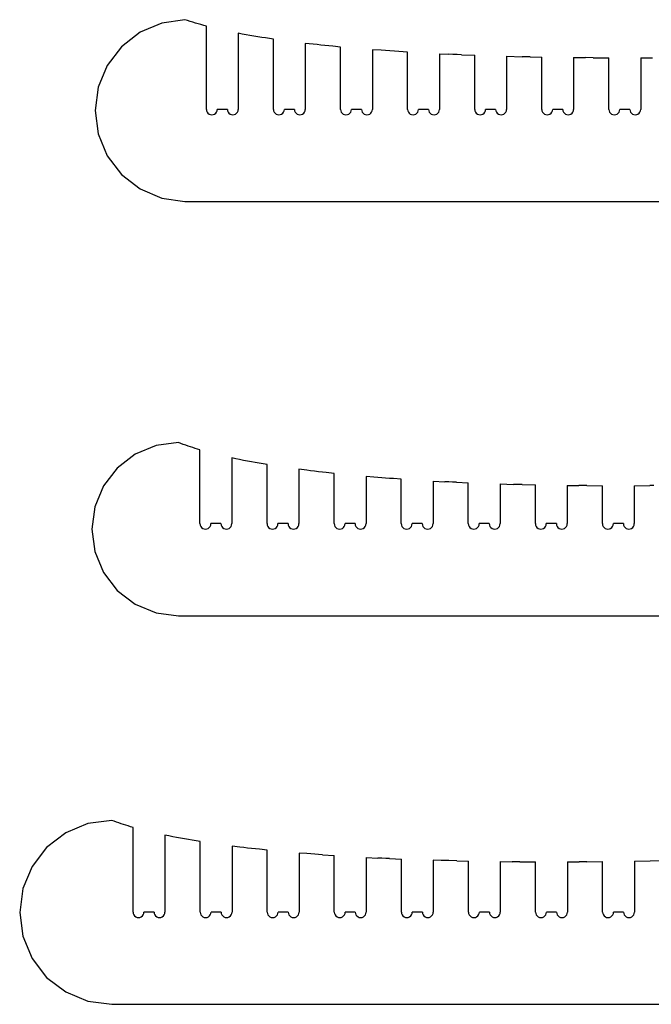
# Model space of a CAD drawing. Extents: x -274 to 274, y -113 to 113.
# Drawn here: x -207 to -183, y 33 to 70 of the extents above; entities that cross this region are included whole.
import ezdxf

# ---------------------------------------------------------------- set-up
doc = ezdxf.new("R2010")
doc.units = 0
doc.header["$MEASUREMENT"] = 0
doc.layers.get('0').update_dxf_attribs({"linetype": 'CONTINUOUS'})

msp = doc.modelspace()

# ---------------------------------------------------------------- linework, layer by layer
for p, q in [((-200.757, 69.794), (-201.625, 69.668)), ((-200.658, 69.761), (-200.757, 69.794)), ((-200.559, 69.729), (-200.658, 69.761)), ((-201.625, 69.668), (-202.432, 69.324)), ((-200.46, 69.697), (-200.559, 69.729)), ((-200.36, 69.666), (-200.46, 69.697)), ((-200.26, 69.637), (-200.36, 69.666)), ((-200.16, 69.609), (-200.26, 69.637)), ((-200.06, 69.581), (-200.16, 69.609)), ((-199.959, 69.554), (-200.06, 69.581)), ((-199.959, 66.45), (-199.959, 69.554)), ((-202.432, 69.324), (-203.124, 68.784)), ((-198.772, 69.287), (-198.772, 66.45)), ((-198.626, 69.26), (-198.772, 69.287)), ((-198.481, 69.234), (-198.626, 69.26)), ((-198.335, 69.207), (-198.481, 69.234)), ((-198.19, 69.182), (-198.335, 69.207)), ((-198.044, 69.158), (-198.19, 69.182)), ((-197.898, 69.134), (-198.044, 69.158)), ((-197.752, 69.112), (-197.898, 69.134)), ((-197.605, 69.089), (-197.752, 69.112)), ((-197.459, 69.067), (-197.605, 69.089)), ((-197.459, 66.45), (-197.459, 69.067)), ((-203.124, 68.784), (-203.654, 68.085)), ((-196.272, 68.912), (-196.272, 66.45)), ((-195.98, 68.879), (-196.272, 68.912)), ((-195.835, 68.863), (-195.98, 68.879)), ((-195.689, 68.847), (-195.835, 68.863)), ((-195.543, 68.832), (-195.689, 68.847)), ((-195.397, 68.818), (-195.543, 68.832)), ((-195.251, 68.803), (-195.397, 68.818)), ((-194.959, 68.775), (-195.251, 68.803)), ((-194.959, 66.45), (-194.959, 68.775)), ((-193.772, 68.676), (-193.772, 66.45)), ((-193.444, 68.652), (-193.772, 68.676)), ((-193.28, 68.64), (-193.444, 68.652)), ((-193.116, 68.629), (-193.28, 68.64)), ((-192.952, 68.618), (-193.116, 68.629)), ((-192.787, 68.607), (-192.952, 68.618)), ((-192.459, 68.587), (-192.787, 68.607)), ((-192.459, 66.45), (-192.459, 68.587)), ((-191.272, 68.523), (-191.272, 66.45)), ((-191.272, 68.523), (-190.944, 68.508)), ((-190.78, 68.5), (-190.944, 68.508)), ((-190.616, 68.493), (-190.78, 68.5)), ((-190.451, 68.487), (-190.616, 68.493)), ((-190.451, 68.487), (-189.959, 68.468)), ((-189.959, 66.45), (-189.959, 68.468)), ((-188.772, 68.43), (-188.772, 66.45)), ((-188.772, 68.43), (-188.188, 68.415)), ((-187.897, 68.409), (-188.188, 68.415)), ((-187.897, 68.409), (-187.459, 68.4)), ((-187.459, 66.45), (-187.459, 68.4)), ((-186.272, 68.383), (-186.272, 66.45)), ((-186.272, 68.383), (-185.834, 68.379)), ((-185.543, 68.377), (-185.834, 68.379)), ((-185.543, 68.377), (-184.959, 68.374)), ((-184.959, 66.45), (-184.959, 68.374)), ((-183.772, 68.375), (-183.334, 68.377)), ((-183.772, 68.375), (-183.772, 66.45)), ((-203.654, 68.085), (-203.987, 67.273)), ((-203.987, 67.273), (-204.101, 66.403)), ((-199.959, 66.45), (-199.952, 66.397)), ((-199.56, 66.397), (-199.553, 66.45)), ((-199.178, 66.45), (-199.553, 66.45)), ((-199.178, 66.45), (-199.171, 66.397)), ((-198.779, 66.397), (-198.772, 66.45)), ((-197.459, 66.45), (-197.452, 66.397)), ((-197.06, 66.397), (-197.053, 66.45)), ((-196.678, 66.45), (-197.053, 66.45)), ((-196.678, 66.45), (-196.671, 66.397)), ((-196.279, 66.397), (-196.272, 66.45)), ((-194.959, 66.45), (-194.952, 66.397)), ((-194.56, 66.397), (-194.553, 66.45)), ((-194.178, 66.45), (-194.553, 66.45)), ((-194.178, 66.45), (-194.171, 66.397)), ((-193.779, 66.397), (-193.772, 66.45)), ((-192.459, 66.45), (-192.452, 66.397)), ((-192.06, 66.397), (-192.053, 66.45)), ((-191.678, 66.45), (-192.053, 66.45)), ((-191.678, 66.45), (-191.671, 66.397)), ((-191.279, 66.397), (-191.272, 66.45)), ((-189.959, 66.45), (-189.952, 66.397)), ((-189.56, 66.397), (-189.553, 66.45)), ((-189.178, 66.45), (-189.553, 66.45)), ((-189.178, 66.45), (-189.171, 66.397)), ((-188.779, 66.397), (-188.772, 66.45)), ((-187.459, 66.45), (-187.452, 66.397)), ((-187.06, 66.397), (-187.053, 66.45)), ((-186.678, 66.45), (-187.053, 66.45)), ((-186.678, 66.45), (-186.671, 66.397)), ((-186.279, 66.397), (-186.272, 66.45)), ((-184.959, 66.45), (-184.952, 66.397)), ((-184.56, 66.397), (-184.553, 66.45)), ((-184.178, 66.45), (-184.553, 66.45)), ((-184.178, 66.45), (-184.171, 66.397)), ((-183.779, 66.397), (-183.772, 66.45)), ((-204.101, 66.403), (-203.987, 65.533)), ((-199.952, 66.397), (-199.932, 66.348)), ((-199.932, 66.348), (-199.9, 66.306)), ((-199.9, 66.306), (-199.858, 66.274)), ((-199.858, 66.274), (-199.809, 66.253)), ((-199.809, 66.253), (-199.756, 66.246)), ((-199.756, 66.246), (-199.704, 66.253)), ((-199.704, 66.253), (-199.655, 66.274)), ((-199.655, 66.274), (-199.612, 66.306)), ((-199.612, 66.306), (-199.58, 66.348)), ((-199.58, 66.348), (-199.56, 66.397)), ((-199.171, 66.397), (-199.151, 66.348)), ((-199.151, 66.348), (-199.118, 66.306)), ((-199.118, 66.306), (-199.076, 66.274)), ((-199.076, 66.274), (-199.027, 66.253)), ((-199.027, 66.253), (-198.975, 66.246)), ((-198.975, 66.246), (-198.922, 66.253)), ((-198.922, 66.253), (-198.873, 66.274)), ((-198.873, 66.274), (-198.831, 66.306)), ((-198.831, 66.306), (-198.799, 66.348)), ((-198.799, 66.348), (-198.779, 66.397)), ((-197.452, 66.397), (-197.432, 66.348)), ((-197.432, 66.348), (-197.4, 66.306)), ((-197.4, 66.306), (-197.358, 66.274)), ((-197.358, 66.274), (-197.309, 66.253)), ((-197.309, 66.253), (-197.256, 66.246)), ((-197.256, 66.246), (-197.204, 66.253)), ((-197.204, 66.253), (-197.155, 66.274)), ((-197.155, 66.274), (-197.112, 66.306)), ((-197.112, 66.306), (-197.08, 66.348)), ((-197.08, 66.348), (-197.06, 66.397)), ((-196.671, 66.397), (-196.651, 66.348)), ((-196.651, 66.348), (-196.618, 66.306)), ((-196.618, 66.306), (-196.576, 66.274)), ((-196.576, 66.274), (-196.527, 66.253)), ((-196.527, 66.253), (-196.475, 66.246)), ((-196.475, 66.246), (-196.422, 66.253)), ((-196.422, 66.253), (-196.373, 66.274)), ((-196.373, 66.274), (-196.331, 66.306)), ((-196.331, 66.306), (-196.299, 66.348)), ((-196.299, 66.348), (-196.279, 66.397)), ((-194.952, 66.397), (-194.932, 66.348)), ((-194.932, 66.348), (-194.9, 66.306)), ((-194.9, 66.306), (-194.858, 66.274)), ((-194.858, 66.274), (-194.809, 66.253)), ((-194.809, 66.253), (-194.756, 66.246)), ((-194.756, 66.246), (-194.704, 66.253)), ((-194.704, 66.253), (-194.655, 66.274)), ((-194.655, 66.274), (-194.612, 66.306)), ((-194.612, 66.306), (-194.58, 66.348)), ((-194.58, 66.348), (-194.56, 66.397)), ((-194.171, 66.397), (-194.151, 66.348)), ((-194.151, 66.348), (-194.118, 66.306)), ((-194.118, 66.306), (-194.076, 66.274)), ((-194.076, 66.274), (-194.027, 66.253)), ((-194.027, 66.253), (-193.975, 66.246)), ((-193.975, 66.246), (-193.922, 66.253)), ((-193.922, 66.253), (-193.873, 66.274)), ((-193.873, 66.274), (-193.831, 66.306)), ((-193.831, 66.306), (-193.799, 66.348)), ((-193.799, 66.348), (-193.779, 66.397)), ((-192.452, 66.397), (-192.432, 66.348)), ((-192.432, 66.348), (-192.4, 66.306)), ((-192.4, 66.306), (-192.358, 66.274)), ((-192.358, 66.274), (-192.309, 66.253)), ((-192.309, 66.253), (-192.256, 66.246)), ((-192.256, 66.246), (-192.204, 66.253)), ((-192.204, 66.253), (-192.155, 66.274)), ((-192.155, 66.274), (-192.112, 66.306)), ((-192.112, 66.306), (-192.08, 66.348)), ((-192.08, 66.348), (-192.06, 66.397)), ((-191.671, 66.397), (-191.651, 66.348)), ((-191.651, 66.348), (-191.618, 66.306)), ((-191.618, 66.306), (-191.576, 66.274)), ((-191.576, 66.274), (-191.527, 66.253)), ((-191.527, 66.253), (-191.475, 66.246)), ((-191.475, 66.246), (-191.422, 66.253)), ((-191.422, 66.253), (-191.373, 66.274)), ((-191.373, 66.274), (-191.331, 66.306)), ((-191.331, 66.306), (-191.299, 66.348)), ((-191.299, 66.348), (-191.279, 66.397)), ((-189.952, 66.397), (-189.932, 66.348)), ((-189.932, 66.348), (-189.9, 66.306)), ((-189.9, 66.306), (-189.858, 66.274)), ((-189.858, 66.274), (-189.809, 66.253)), ((-189.809, 66.253), (-189.756, 66.246)), ((-189.756, 66.246), (-189.704, 66.253)), ((-189.704, 66.253), (-189.655, 66.274)), ((-189.655, 66.274), (-189.612, 66.306)), ((-189.612, 66.306), (-189.58, 66.348)), ((-189.58, 66.348), (-189.56, 66.397)), ((-189.171, 66.397), (-189.151, 66.348)), ((-189.151, 66.348), (-189.118, 66.306)), ((-189.118, 66.306), (-189.076, 66.274)), ((-189.076, 66.274), (-189.027, 66.253)), ((-189.027, 66.253), (-188.975, 66.246)), ((-188.975, 66.246), (-188.922, 66.253)), ((-188.922, 66.253), (-188.873, 66.274)), ((-188.873, 66.274), (-188.831, 66.306)), ((-188.831, 66.306), (-188.799, 66.348)), ((-188.799, 66.348), (-188.779, 66.397)), ((-187.452, 66.397), (-187.432, 66.348)), ((-187.432, 66.348), (-187.4, 66.306)), ((-187.4, 66.306), (-187.358, 66.274)), ((-187.358, 66.274), (-187.309, 66.253)), ((-187.309, 66.253), (-187.256, 66.246)), ((-187.256, 66.246), (-187.204, 66.253)), ((-187.204, 66.253), (-187.155, 66.274)), ((-187.155, 66.274), (-187.112, 66.306)), ((-187.112, 66.306), (-187.08, 66.348)), ((-187.08, 66.348), (-187.06, 66.397)), ((-186.671, 66.397), (-186.651, 66.348)), ((-186.651, 66.348), (-186.618, 66.306)), ((-186.618, 66.306), (-186.576, 66.274)), ((-186.576, 66.274), (-186.527, 66.253)), ((-186.527, 66.253), (-186.475, 66.246)), ((-186.475, 66.246), (-186.422, 66.253)), ((-186.422, 66.253), (-186.373, 66.274)), ((-186.373, 66.274), (-186.331, 66.306)), ((-186.331, 66.306), (-186.299, 66.348)), ((-186.299, 66.348), (-186.279, 66.397)), ((-184.952, 66.397), (-184.932, 66.348)), ((-184.932, 66.348), (-184.9, 66.306)), ((-184.9, 66.306), (-184.858, 66.274)), ((-184.858, 66.274), (-184.809, 66.253)), ((-184.809, 66.253), (-184.756, 66.246)), ((-184.756, 66.246), (-184.704, 66.253)), ((-184.704, 66.253), (-184.655, 66.274)), ((-184.655, 66.274), (-184.612, 66.306)), ((-184.612, 66.306), (-184.58, 66.348)), ((-184.58, 66.348), (-184.56, 66.397)), ((-184.171, 66.397), (-184.151, 66.348)), ((-184.151, 66.348), (-184.118, 66.306)), ((-184.118, 66.306), (-184.076, 66.274)), ((-184.076, 66.274), (-184.027, 66.253)), ((-184.027, 66.253), (-183.975, 66.246)), ((-183.975, 66.246), (-183.922, 66.253)), ((-183.922, 66.253), (-183.873, 66.274)), ((-183.873, 66.274), (-183.831, 66.306)), ((-183.831, 66.306), (-183.799, 66.348)), ((-183.799, 66.348), (-183.779, 66.397)), ((-203.987, 65.533), (-203.654, 64.721)), ((-203.654, 64.721), (-203.124, 64.022)), ((-203.124, 64.022), (-202.432, 63.482)), ((-202.432, 63.482), (-201.625, 63.138)), ((-201.625, 63.138), (-200.757, 63.012)), ((-200.757, 63.012), (-163.257, 63.012)), ((-200.995, 54.025), (-201.831, 53.915)), ((-200.907, 53.993), (-200.995, 54.025)), ((-200.819, 53.96), (-200.907, 53.993)), ((-201.831, 53.915), (-202.61, 53.593)), ((-200.731, 53.928), (-200.819, 53.96)), ((-200.643, 53.897), (-200.731, 53.928)), ((-200.554, 53.868), (-200.643, 53.897)), ((-200.465, 53.839), (-200.554, 53.868)), ((-200.376, 53.811), (-200.465, 53.839)), ((-200.287, 53.783), (-200.376, 53.811)), ((-200.197, 53.756), (-200.287, 53.783)), ((-200.197, 51.004), (-200.197, 53.756)), ((-202.61, 53.593), (-203.278, 53.079)), ((-199.01, 53.455), (-199.01, 51.004)), ((-198.864, 53.424), (-199.01, 53.455)), ((-198.719, 53.394), (-198.864, 53.424)), ((-198.573, 53.364), (-198.719, 53.394)), ((-198.428, 53.336), (-198.573, 53.364)), ((-198.282, 53.308), (-198.428, 53.336)), ((-198.136, 53.282), (-198.282, 53.308)), ((-197.99, 53.256), (-198.136, 53.282)), ((-197.843, 53.231), (-197.99, 53.256)), ((-197.697, 53.206), (-197.843, 53.231)), ((-203.278, 53.079), (-203.792, 52.411)), ((-197.697, 51.004), (-197.697, 53.206)), ((-196.51, 53.03), (-196.51, 51.004)), ((-196.218, 52.993), (-196.51, 53.03)), ((-196.073, 52.974), (-196.218, 52.993)), ((-195.927, 52.957), (-196.073, 52.974)), ((-195.781, 52.939), (-195.927, 52.957)), ((-195.635, 52.923), (-195.781, 52.939)), ((-195.489, 52.907), (-195.635, 52.923)), ((-195.197, 52.875), (-195.489, 52.907)), ((-195.197, 51.004), (-195.197, 52.875)), ((-194.01, 52.762), (-194.01, 51.004)), ((-193.718, 52.738), (-194.01, 52.762)), ((-193.572, 52.726), (-193.718, 52.738)), ((-193.426, 52.714), (-193.572, 52.726)), ((-193.281, 52.703), (-193.426, 52.714)), ((-193.135, 52.692), (-193.281, 52.703)), ((-192.989, 52.682), (-193.135, 52.692)), ((-192.697, 52.661), (-192.989, 52.682)), ((-192.697, 51.004), (-192.697, 52.661)), ((-191.51, 52.588), (-191.51, 51.004)), ((-191.51, 52.588), (-191.072, 52.566)), ((-190.926, 52.558), (-191.072, 52.566)), ((-190.781, 52.551), (-190.926, 52.558)), ((-190.635, 52.545), (-190.781, 52.551)), ((-190.635, 52.545), (-190.197, 52.526)), ((-190.197, 51.004), (-190.197, 52.526)), ((-203.792, 52.411), (-204.114, 51.632)), ((-189.01, 52.483), (-189.01, 51.004)), ((-189.01, 52.483), (-188.517, 52.468)), ((-188.353, 52.464), (-188.517, 52.468)), ((-188.189, 52.46), (-188.353, 52.464)), ((-188.189, 52.46), (-187.697, 52.449)), ((-187.697, 51.004), (-187.697, 52.449)), ((-186.51, 52.429), (-186.51, 51.004)), ((-186.51, 52.429), (-186.072, 52.425)), ((-185.78, 52.423), (-186.072, 52.425)), ((-185.78, 52.423), (-185.197, 52.42)), ((-185.197, 51.004), (-185.197, 52.42)), ((-184.01, 52.42), (-183.426, 52.424)), ((-184.01, 52.42), (-184.01, 51.004)), ((-183.28, 52.425), (-183.426, 52.424)), ((-204.114, 51.632), (-204.224, 50.796)), ((-204.224, 50.796), (-204.114, 49.96)), ((-200.197, 51.004), (-200.19, 50.951)), ((-200.19, 50.951), (-200.17, 50.902)), ((-200.17, 50.902), (-200.138, 50.86)), ((-200.138, 50.86), (-200.096, 50.828)), ((-200.096, 50.828), (-200.047, 50.808)), ((-200.047, 50.808), (-199.994, 50.801)), ((-199.994, 50.801), (-199.941, 50.808)), ((-199.941, 50.808), (-199.892, 50.828)), ((-199.892, 50.828), (-199.85, 50.86)), ((-199.85, 50.86), (-199.818, 50.902)), ((-199.818, 50.902), (-199.798, 50.951)), ((-199.798, 50.951), (-199.791, 51.004)), ((-199.416, 51.004), (-199.791, 51.004)), ((-199.416, 51.004), (-199.409, 50.951)), ((-199.409, 50.951), (-199.389, 50.902)), ((-199.389, 50.902), (-199.356, 50.86)), ((-199.356, 50.86), (-199.314, 50.828)), ((-199.314, 50.828), (-199.265, 50.808)), ((-199.265, 50.808), (-199.213, 50.801)), ((-199.213, 50.801), (-199.16, 50.808)), ((-199.16, 50.808), (-199.111, 50.828)), ((-199.111, 50.828), (-199.069, 50.86)), ((-199.069, 50.86), (-199.037, 50.902)), ((-199.037, 50.902), (-199.017, 50.951)), ((-199.017, 50.951), (-199.01, 51.004)), ((-197.697, 51.004), (-197.69, 50.951)), ((-197.69, 50.951), (-197.67, 50.902)), ((-197.67, 50.902), (-197.638, 50.86)), ((-197.638, 50.86), (-197.596, 50.828)), ((-197.596, 50.828), (-197.547, 50.808)), ((-197.547, 50.808), (-197.494, 50.801)), ((-197.494, 50.801), (-197.441, 50.808)), ((-197.441, 50.808), (-197.392, 50.828)), ((-197.392, 50.828), (-197.35, 50.86)), ((-197.35, 50.86), (-197.318, 50.902)), ((-197.318, 50.902), (-197.298, 50.951)), ((-197.298, 50.951), (-197.291, 51.004)), ((-196.916, 51.004), (-197.291, 51.004)), ((-196.916, 51.004), (-196.909, 50.951)), ((-196.909, 50.951), (-196.889, 50.902)), ((-196.889, 50.902), (-196.856, 50.86)), ((-196.856, 50.86), (-196.814, 50.828)), ((-196.814, 50.828), (-196.765, 50.808)), ((-196.765, 50.808), (-196.713, 50.801)), ((-196.713, 50.801), (-196.66, 50.808)), ((-196.66, 50.808), (-196.611, 50.828)), ((-196.611, 50.828), (-196.569, 50.86)), ((-196.569, 50.86), (-196.537, 50.902)), ((-196.537, 50.902), (-196.517, 50.951)), ((-196.517, 50.951), (-196.51, 51.004)), ((-195.197, 51.004), (-195.19, 50.951)), ((-195.19, 50.951), (-195.17, 50.902)), ((-195.17, 50.902), (-195.138, 50.86)), ((-195.138, 50.86), (-195.096, 50.828)), ((-195.096, 50.828), (-195.047, 50.808)), ((-195.047, 50.808), (-194.994, 50.801)), ((-194.994, 50.801), (-194.941, 50.808)), ((-194.941, 50.808), (-194.892, 50.828)), ((-194.892, 50.828), (-194.85, 50.86)), ((-194.85, 50.86), (-194.818, 50.902)), ((-194.818, 50.902), (-194.798, 50.951)), ((-194.798, 50.951), (-194.791, 51.004)), ((-194.416, 51.004), (-194.791, 51.004)), ((-194.416, 51.004), (-194.409, 50.951)), ((-194.409, 50.951), (-194.389, 50.902)), ((-194.389, 50.902), (-194.356, 50.86)), ((-194.356, 50.86), (-194.314, 50.828)), ((-194.314, 50.828), (-194.265, 50.808)), ((-194.265, 50.808), (-194.213, 50.801)), ((-194.213, 50.801), (-194.16, 50.808)), ((-194.16, 50.808), (-194.111, 50.828)), ((-194.111, 50.828), (-194.069, 50.86)), ((-194.069, 50.86), (-194.037, 50.902)), ((-194.037, 50.902), (-194.017, 50.951)), ((-194.017, 50.951), (-194.01, 51.004)), ((-192.697, 51.004), (-192.69, 50.951)), ((-192.69, 50.951), (-192.67, 50.902)), ((-192.67, 50.902), (-192.638, 50.86)), ((-192.638, 50.86), (-192.596, 50.828)), ((-192.596, 50.828), (-192.547, 50.808)), ((-192.547, 50.808), (-192.494, 50.801)), ((-192.494, 50.801), (-192.441, 50.808)), ((-192.441, 50.808), (-192.392, 50.828)), ((-192.392, 50.828), (-192.35, 50.86)), ((-192.35, 50.86), (-192.318, 50.902)), ((-192.318, 50.902), (-192.298, 50.951)), ((-192.298, 50.951), (-192.291, 51.004)), ((-191.916, 51.004), (-192.291, 51.004)), ((-191.916, 51.004), (-191.909, 50.951)), ((-191.909, 50.951), (-191.889, 50.902)), ((-191.889, 50.902), (-191.856, 50.86)), ((-191.856, 50.86), (-191.814, 50.828)), ((-191.814, 50.828), (-191.765, 50.808)), ((-191.765, 50.808), (-191.713, 50.801)), ((-191.713, 50.801), (-191.66, 50.808)), ((-191.66, 50.808), (-191.611, 50.828)), ((-191.611, 50.828), (-191.569, 50.86)), ((-191.569, 50.86), (-191.537, 50.902)), ((-191.537, 50.902), (-191.517, 50.951)), ((-191.517, 50.951), (-191.51, 51.004)), ((-190.197, 51.004), (-190.19, 50.951)), ((-190.19, 50.951), (-190.17, 50.902)), ((-190.17, 50.902), (-190.138, 50.86)), ((-190.138, 50.86), (-190.096, 50.828)), ((-190.096, 50.828), (-190.047, 50.808)), ((-190.047, 50.808), (-189.994, 50.801)), ((-189.994, 50.801), (-189.941, 50.808)), ((-189.941, 50.808), (-189.892, 50.828)), ((-189.892, 50.828), (-189.85, 50.86)), ((-189.85, 50.86), (-189.818, 50.902)), ((-189.818, 50.902), (-189.798, 50.951)), ((-189.798, 50.951), (-189.791, 51.004)), ((-189.416, 51.004), (-189.791, 51.004)), ((-189.416, 51.004), (-189.409, 50.951)), ((-189.409, 50.951), (-189.389, 50.902)), ((-189.389, 50.902), (-189.356, 50.86)), ((-189.356, 50.86), (-189.314, 50.828)), ((-189.314, 50.828), (-189.265, 50.808)), ((-189.265, 50.808), (-189.213, 50.801)), ((-189.213, 50.801), (-189.16, 50.808)), ((-189.16, 50.808), (-189.111, 50.828)), ((-189.111, 50.828), (-189.069, 50.86)), ((-189.069, 50.86), (-189.037, 50.902)), ((-189.037, 50.902), (-189.017, 50.951)), ((-189.017, 50.951), (-189.01, 51.004)), ((-187.697, 51.004), (-187.69, 50.951)), ((-187.69, 50.951), (-187.67, 50.902)), ((-187.67, 50.902), (-187.638, 50.86)), ((-187.638, 50.86), (-187.596, 50.828)), ((-187.596, 50.828), (-187.547, 50.808)), ((-187.547, 50.808), (-187.494, 50.801)), ((-187.494, 50.801), (-187.441, 50.808)), ((-187.441, 50.808), (-187.392, 50.828)), ((-187.392, 50.828), (-187.35, 50.86)), ((-187.35, 50.86), (-187.318, 50.902)), ((-187.318, 50.902), (-187.298, 50.951)), ((-187.298, 50.951), (-187.291, 51.004)), ((-186.916, 51.004), (-187.291, 51.004)), ((-186.916, 51.004), (-186.909, 50.951)), ((-186.909, 50.951), (-186.889, 50.902)), ((-186.889, 50.902), (-186.856, 50.86)), ((-186.856, 50.86), (-186.814, 50.828)), ((-186.814, 50.828), (-186.765, 50.808)), ((-186.765, 50.808), (-186.713, 50.801)), ((-186.713, 50.801), (-186.66, 50.808)), ((-186.66, 50.808), (-186.611, 50.828)), ((-186.611, 50.828), (-186.569, 50.86)), ((-186.569, 50.86), (-186.537, 50.902)), ((-186.537, 50.902), (-186.517, 50.951)), ((-186.517, 50.951), (-186.51, 51.004)), ((-185.197, 51.004), (-185.19, 50.951)), ((-185.19, 50.951), (-185.17, 50.902)), ((-185.17, 50.902), (-185.138, 50.86)), ((-185.138, 50.86), (-185.096, 50.828)), ((-185.096, 50.828), (-185.047, 50.808)), ((-185.047, 50.808), (-184.994, 50.801)), ((-184.994, 50.801), (-184.941, 50.808)), ((-184.941, 50.808), (-184.892, 50.828)), ((-184.892, 50.828), (-184.85, 50.86)), ((-184.85, 50.86), (-184.818, 50.902)), ((-184.818, 50.902), (-184.798, 50.951)), ((-184.798, 50.951), (-184.791, 51.004)), ((-184.416, 51.004), (-184.791, 51.004)), ((-184.416, 51.004), (-184.409, 50.951)), ((-184.409, 50.951), (-184.389, 50.902)), ((-184.389, 50.902), (-184.356, 50.86)), ((-184.356, 50.86), (-184.314, 50.828)), ((-184.314, 50.828), (-184.265, 50.808)), ((-184.265, 50.808), (-184.213, 50.801)), ((-184.213, 50.801), (-184.16, 50.808)), ((-184.16, 50.808), (-184.111, 50.828)), ((-184.111, 50.828), (-184.069, 50.86)), ((-184.069, 50.86), (-184.037, 50.902)), ((-184.037, 50.902), (-184.017, 50.951)), ((-184.017, 50.951), (-184.01, 51.004)), ((-204.114, 49.96), (-203.792, 49.181)), ((-203.792, 49.181), (-203.278, 48.512)), ((-203.278, 48.512), (-202.61, 47.999)), ((-202.61, 47.999), (-201.831, 47.676)), ((-201.831, 47.676), (-200.995, 47.566)), ((-200.995, 47.566), (-163.495, 47.566)), ((-204.376, 39.822), (-205.203, 39.48)), ((-203.489, 39.939), (-204.376, 39.822)), ((-203.401, 39.907), (-203.489, 39.939)), ((-203.313, 39.876), (-203.401, 39.907)), ((-203.225, 39.845), (-203.313, 39.876)), ((-203.137, 39.816), (-203.225, 39.845)), ((-203.048, 39.787), (-203.137, 39.816)), ((-202.959, 39.759), (-203.048, 39.787)), ((-202.87, 39.732), (-202.959, 39.759)), ((-202.781, 39.706), (-202.87, 39.732)), ((-202.691, 39.679), (-202.781, 39.706)), ((-202.691, 36.521), (-202.691, 39.679)), ((-205.203, 39.48), (-205.913, 38.935)), ((-201.504, 39.39), (-201.504, 36.521)), ((-201.358, 39.361), (-201.504, 39.39)), ((-201.213, 39.332), (-201.358, 39.361)), ((-201.067, 39.303), (-201.213, 39.332)), ((-200.922, 39.276), (-201.067, 39.303)), ((-205.913, 38.935), (-206.457, 38.225)), ((-200.776, 39.249), (-200.922, 39.276)), ((-200.63, 39.224), (-200.776, 39.249)), ((-200.484, 39.199), (-200.63, 39.224)), ((-200.337, 39.175), (-200.484, 39.199)), ((-200.191, 39.151), (-200.337, 39.175)), ((-200.191, 36.521), (-200.191, 39.151)), ((-199.004, 38.982), (-199.004, 36.521)), ((-198.712, 38.946), (-199.004, 38.982)), ((-198.567, 38.928), (-198.712, 38.946)), ((-198.421, 38.911), (-198.567, 38.928)), ((-198.275, 38.895), (-198.421, 38.911)), ((-198.129, 38.879), (-198.275, 38.895)), ((-197.983, 38.863), (-198.129, 38.879)), ((-197.691, 38.832), (-197.983, 38.863)), ((-197.691, 36.521), (-197.691, 38.832)), ((-196.504, 38.724), (-196.504, 36.521)), ((-196.212, 38.701), (-196.504, 38.724)), ((-196.066, 38.689), (-196.212, 38.701)), ((-195.92, 38.678), (-196.066, 38.689)), ((-195.775, 38.668), (-195.92, 38.678)), ((-195.629, 38.657), (-195.775, 38.668)), ((-195.629, 38.657), (-195.191, 38.627)), ((-195.191, 36.521), (-195.191, 38.627)), ((-194.004, 38.557), (-194.004, 36.521)), ((-194.004, 38.557), (-193.566, 38.535)), ((-206.457, 38.225), (-206.8, 37.398)), ((-193.42, 38.529), (-193.566, 38.535)), ((-193.275, 38.522), (-193.42, 38.529)), ((-193.129, 38.515), (-193.275, 38.522)), ((-193.129, 38.515), (-192.691, 38.497)), ((-192.691, 36.521), (-192.691, 38.497)), ((-191.504, 38.456), (-191.504, 36.521)), ((-191.212, 38.447), (-191.504, 38.456)), ((-190.92, 38.44), (-191.212, 38.447)), ((-190.629, 38.433), (-190.92, 38.44)), ((-190.629, 38.433), (-190.191, 38.423)), ((-190.191, 36.521), (-190.191, 38.423)), ((-189.004, 38.405), (-189.004, 36.521)), ((-189.004, 38.405), (-188.566, 38.4)), ((-188.274, 38.398), (-188.566, 38.4)), ((-188.274, 38.398), (-187.691, 38.395)), ((-187.691, 36.521), (-187.691, 38.395)), ((-186.504, 38.396), (-186.066, 38.398)), ((-186.504, 38.396), (-186.504, 36.521)), ((-185.774, 38.401), (-186.066, 38.398)), ((-185.774, 38.401), (-185.191, 38.407)), ((-185.191, 36.521), (-185.191, 38.407)), ((-184.004, 38.425), (-183.42, 38.437)), ((-184.004, 38.425), (-184.004, 36.521)), ((-183.42, 38.437), (-182.691, 38.454)), ((-206.8, 37.398), (-206.917, 36.511)), ((-206.917, 36.511), (-206.8, 35.624)), ((-202.691, 36.521), (-202.684, 36.469)), ((-202.684, 36.469), (-202.664, 36.42)), ((-202.664, 36.42), (-202.632, 36.377)), ((-202.632, 36.377), (-202.59, 36.345)), ((-202.59, 36.345), (-202.541, 36.325)), ((-202.435, 36.325), (-202.386, 36.345)), ((-202.386, 36.345), (-202.344, 36.377)), ((-202.344, 36.377), (-202.312, 36.42)), ((-202.312, 36.42), (-202.292, 36.469)), ((-202.292, 36.469), (-202.285, 36.521)), ((-201.91, 36.521), (-202.285, 36.521)), ((-201.91, 36.521), (-201.903, 36.469)), ((-201.903, 36.469), (-201.883, 36.42)), ((-201.883, 36.42), (-201.85, 36.377)), ((-201.85, 36.377), (-201.808, 36.345)), ((-201.808, 36.345), (-201.759, 36.325)), ((-201.654, 36.325), (-201.605, 36.345)), ((-201.605, 36.345), (-201.563, 36.377)), ((-201.563, 36.377), (-201.531, 36.42)), ((-201.531, 36.42), (-201.511, 36.469)), ((-201.511, 36.469), (-201.504, 36.521)), ((-200.191, 36.521), (-200.184, 36.469)), ((-200.184, 36.469), (-200.164, 36.42)), ((-200.164, 36.42), (-200.132, 36.377)), ((-200.132, 36.377), (-200.09, 36.345)), ((-200.09, 36.345), (-200.041, 36.325)), ((-199.935, 36.325), (-199.886, 36.345)), ((-199.886, 36.345), (-199.844, 36.377)), ((-199.844, 36.377), (-199.812, 36.42)), ((-199.812, 36.42), (-199.792, 36.469)), ((-199.792, 36.469), (-199.785, 36.521)), ((-199.41, 36.521), (-199.785, 36.521)), ((-199.41, 36.521), (-199.403, 36.469)), ((-199.403, 36.469), (-199.383, 36.42)), ((-199.383, 36.42), (-199.35, 36.377)), ((-199.35, 36.377), (-199.308, 36.345)), ((-199.308, 36.345), (-199.259, 36.325)), ((-199.154, 36.325), (-199.105, 36.345)), ((-199.105, 36.345), (-199.063, 36.377)), ((-199.063, 36.377), (-199.031, 36.42)), ((-199.031, 36.42), (-199.011, 36.469)), ((-199.011, 36.469), (-199.004, 36.521)), ((-197.691, 36.521), (-197.684, 36.469)), ((-197.684, 36.469), (-197.664, 36.42)), ((-197.664, 36.42), (-197.632, 36.377)), ((-197.632, 36.377), (-197.59, 36.345)), ((-197.59, 36.345), (-197.541, 36.325)), ((-197.435, 36.325), (-197.386, 36.345)), ((-197.386, 36.345), (-197.344, 36.377)), ((-197.344, 36.377), (-197.312, 36.42)), ((-197.312, 36.42), (-197.292, 36.469)), ((-197.292, 36.469), (-197.285, 36.521)), ((-196.91, 36.521), (-197.285, 36.521)), ((-196.91, 36.521), (-196.903, 36.469)), ((-196.903, 36.469), (-196.883, 36.42)), ((-196.883, 36.42), (-196.85, 36.377)), ((-196.85, 36.377), (-196.808, 36.345)), ((-196.808, 36.345), (-196.759, 36.325)), ((-196.654, 36.325), (-196.605, 36.345)), ((-196.605, 36.345), (-196.563, 36.377)), ((-196.563, 36.377), (-196.531, 36.42)), ((-196.531, 36.42), (-196.511, 36.469)), ((-196.511, 36.469), (-196.504, 36.521)), ((-195.191, 36.521), (-195.184, 36.469)), ((-195.184, 36.469), (-195.164, 36.42)), ((-195.164, 36.42), (-195.132, 36.377)), ((-195.132, 36.377), (-195.09, 36.345)), ((-195.09, 36.345), (-195.041, 36.325)), ((-194.935, 36.325), (-194.886, 36.345)), ((-194.886, 36.345), (-194.844, 36.377)), ((-194.844, 36.377), (-194.812, 36.42)), ((-194.812, 36.42), (-194.792, 36.469)), ((-194.792, 36.469), (-194.785, 36.521)), ((-194.41, 36.521), (-194.785, 36.521)), ((-194.41, 36.521), (-194.403, 36.469)), ((-194.403, 36.469), (-194.383, 36.42)), ((-194.383, 36.42), (-194.35, 36.377)), ((-194.35, 36.377), (-194.308, 36.345)), ((-194.308, 36.345), (-194.259, 36.325)), ((-194.154, 36.325), (-194.105, 36.345)), ((-194.105, 36.345), (-194.063, 36.377)), ((-194.063, 36.377), (-194.031, 36.42)), ((-194.031, 36.42), (-194.011, 36.469)), ((-194.011, 36.469), (-194.004, 36.521)), ((-192.691, 36.521), (-192.684, 36.469)), ((-192.684, 36.469), (-192.664, 36.42)), ((-192.664, 36.42), (-192.632, 36.377)), ((-192.632, 36.377), (-192.59, 36.345)), ((-192.59, 36.345), (-192.541, 36.325)), ((-192.435, 36.325), (-192.386, 36.345)), ((-192.386, 36.345), (-192.344, 36.377)), ((-192.344, 36.377), (-192.312, 36.42)), ((-192.312, 36.42), (-192.292, 36.469)), ((-192.292, 36.469), (-192.285, 36.521)), ((-191.91, 36.521), (-192.285, 36.521)), ((-191.91, 36.521), (-191.903, 36.469)), ((-191.903, 36.469), (-191.883, 36.42)), ((-191.883, 36.42), (-191.85, 36.377)), ((-191.85, 36.377), (-191.808, 36.345)), ((-191.808, 36.345), (-191.759, 36.325)), ((-191.654, 36.325), (-191.605, 36.345)), ((-191.605, 36.345), (-191.563, 36.377)), ((-191.563, 36.377), (-191.531, 36.42)), ((-191.531, 36.42), (-191.511, 36.469)), ((-191.511, 36.469), (-191.504, 36.521)), ((-190.191, 36.521), (-190.184, 36.469)), ((-190.184, 36.469), (-190.164, 36.42)), ((-190.164, 36.42), (-190.132, 36.377)), ((-190.132, 36.377), (-190.09, 36.345)), ((-190.09, 36.345), (-190.041, 36.325)), ((-189.935, 36.325), (-189.886, 36.345)), ((-189.886, 36.345), (-189.844, 36.377)), ((-189.844, 36.377), (-189.812, 36.42)), ((-189.812, 36.42), (-189.792, 36.469)), ((-189.792, 36.469), (-189.785, 36.521)), ((-189.41, 36.521), (-189.785, 36.521)), ((-189.41, 36.521), (-189.403, 36.469)), ((-189.403, 36.469), (-189.383, 36.42)), ((-189.383, 36.42), (-189.35, 36.377)), ((-189.35, 36.377), (-189.308, 36.345)), ((-189.308, 36.345), (-189.259, 36.325)), ((-189.154, 36.325), (-189.105, 36.345)), ((-189.105, 36.345), (-189.063, 36.377)), ((-189.063, 36.377), (-189.031, 36.42)), ((-189.031, 36.42), (-189.011, 36.469)), ((-189.011, 36.469), (-189.004, 36.521)), ((-187.691, 36.521), (-187.684, 36.469)), ((-187.684, 36.469), (-187.664, 36.42)), ((-187.664, 36.42), (-187.632, 36.377)), ((-187.632, 36.377), (-187.59, 36.345)), ((-187.59, 36.345), (-187.541, 36.325)), ((-187.435, 36.325), (-187.386, 36.345)), ((-187.386, 36.345), (-187.344, 36.377)), ((-187.344, 36.377), (-187.312, 36.42)), ((-187.312, 36.42), (-187.292, 36.469)), ((-187.292, 36.469), (-187.285, 36.521)), ((-186.91, 36.521), (-187.285, 36.521)), ((-186.91, 36.521), (-186.903, 36.469)), ((-186.903, 36.469), (-186.883, 36.42)), ((-186.883, 36.42), (-186.85, 36.377)), ((-186.85, 36.377), (-186.808, 36.345)), ((-186.808, 36.345), (-186.759, 36.325)), ((-186.654, 36.325), (-186.605, 36.345)), ((-186.605, 36.345), (-186.563, 36.377)), ((-186.563, 36.377), (-186.531, 36.42)), ((-186.531, 36.42), (-186.511, 36.469)), ((-186.511, 36.469), (-186.504, 36.521)), ((-185.191, 36.521), (-185.184, 36.469)), ((-185.184, 36.469), (-185.164, 36.42)), ((-185.164, 36.42), (-185.132, 36.377)), ((-185.132, 36.377), (-185.09, 36.345)), ((-185.09, 36.345), (-185.041, 36.325)), ((-184.935, 36.325), (-184.886, 36.345)), ((-184.886, 36.345), (-184.844, 36.377)), ((-184.844, 36.377), (-184.812, 36.42)), ((-184.812, 36.42), (-184.792, 36.469)), ((-184.792, 36.469), (-184.785, 36.521)), ((-184.41, 36.521), (-184.785, 36.521)), ((-184.41, 36.521), (-184.403, 36.469)), ((-184.403, 36.469), (-184.383, 36.42)), ((-184.383, 36.42), (-184.35, 36.377)), ((-184.35, 36.377), (-184.308, 36.345)), ((-184.308, 36.345), (-184.259, 36.325)), ((-184.154, 36.325), (-184.105, 36.345)), ((-184.105, 36.345), (-184.063, 36.377)), ((-184.063, 36.377), (-184.031, 36.42)), ((-184.031, 36.42), (-184.011, 36.469)), ((-184.011, 36.469), (-184.004, 36.521)), ((-202.541, 36.325), (-202.488, 36.318)), ((-202.488, 36.318), (-202.435, 36.325)), ((-201.759, 36.325), (-201.707, 36.318)), ((-201.707, 36.318), (-201.654, 36.325)), ((-200.041, 36.325), (-199.988, 36.318)), ((-199.988, 36.318), (-199.935, 36.325)), ((-199.259, 36.325), (-199.207, 36.318)), ((-199.207, 36.318), (-199.154, 36.325)), ((-197.541, 36.325), (-197.488, 36.318)), ((-197.488, 36.318), (-197.435, 36.325)), ((-196.759, 36.325), (-196.707, 36.318)), ((-196.707, 36.318), (-196.654, 36.325)), ((-195.041, 36.325), (-194.988, 36.318)), ((-194.988, 36.318), (-194.935, 36.325)), ((-194.259, 36.325), (-194.207, 36.318)), ((-194.207, 36.318), (-194.154, 36.325)), ((-192.541, 36.325), (-192.488, 36.318)), ((-192.488, 36.318), (-192.435, 36.325)), ((-191.759, 36.325), (-191.707, 36.318)), ((-191.707, 36.318), (-191.654, 36.325)), ((-190.041, 36.325), (-189.988, 36.318)), ((-189.988, 36.318), (-189.935, 36.325)), ((-189.259, 36.325), (-189.207, 36.318)), ((-189.207, 36.318), (-189.154, 36.325)), ((-187.541, 36.325), (-187.488, 36.318)), ((-187.488, 36.318), (-187.435, 36.325)), ((-186.759, 36.325), (-186.707, 36.318)), ((-186.707, 36.318), (-186.654, 36.325)), ((-185.041, 36.325), (-184.988, 36.318)), ((-184.988, 36.318), (-184.935, 36.325)), ((-184.259, 36.325), (-184.207, 36.318)), ((-184.207, 36.318), (-184.154, 36.325)), ((-206.8, 35.624), (-206.457, 34.797)), ((-206.457, 34.797), (-205.913, 34.088)), ((-205.913, 34.088), (-205.203, 33.543)), ((-205.203, 33.543), (-204.376, 33.2)), ((-204.376, 33.2), (-203.489, 33.084)), ((-203.489, 33.084), (-165.989, 33.084))]:
    msp.add_line(p, q)

doc.saveas('drawing.dxf')
